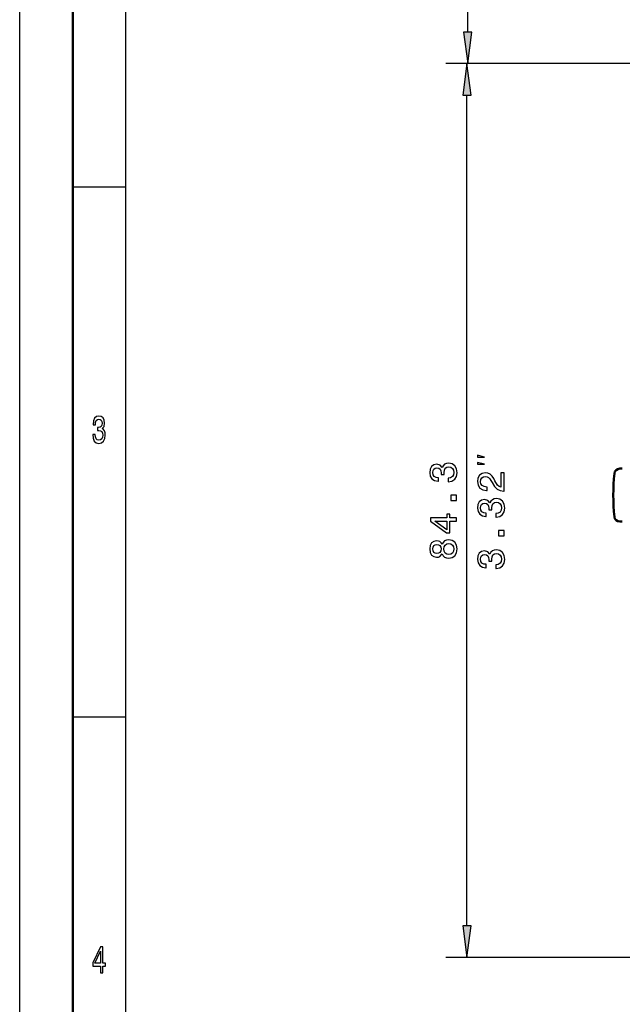
# Model space of a CAD drawing. Extents: x 0 to 420, y 0 to 297.
# Drawn here: x 0 to 57, y 110 to 203 of the extents above; entities that cross this region are included whole.
import ezdxf

# ---------------------------------------------------------------- set-up
doc = ezdxf.new("R2010")
doc.units = 0

msp = doc.modelspace()

# ---------------------------------------------------------------- linework, layer by layer
at = {"color": 7, "lineweight": 25}
for p, q in [((0, 0), (0, 297)), ((10, 5), (10, 287)), ((42.258, 201.58), (42.258, 273.076)), ((68.931, 198.605), (40.184, 198.605)), ((68.931, 198.605), (40.258, 198.605)), ((42.184, 117.278), (42.184, 195.631)), ((61.682, 114.304), (40.184, 114.304))]:
    msp.add_line(p, q, dxfattribs=at)
at = {"color": 7, "lineweight": 50}
msp.add_line((5, 5), (5, 292), dxfattribs=at)
at = {"color": 7, "lineweight": 25, "ltscale": 0.075}
for p, q in [((41.866, 201.58), (42.258, 198.605)), ((42.258, 198.605), (42.649, 201.58)), ((42.184, 198.605), (41.793, 195.631)), ((42.576, 195.631), (42.184, 198.605)), ((41.793, 117.278), (42.184, 114.304)), ((42.184, 114.304), (42.576, 117.278))]:
    msp.add_line(p, q, dxfattribs=at)
at = {"color": 7, "lineweight": 25, "ltscale": 0.019579}
for p, q in [((42.649, 201.58), (41.866, 201.58)), ((41.793, 195.631), (42.576, 195.631)), ((42.576, 117.278), (41.793, 117.278))]:
    msp.add_line(p, q, dxfattribs=at)
at = {"color": 7, "lineweight": 25, "ltscale": 0.125}
for p, q in [((5, 187), (10, 187)), ((5, 137), (10, 137))]:
    msp.add_line(p, q, dxfattribs=at)
at = {"color": 7, "lineweight": 50, "ltscale": 0.006178}
for p, q in [((56.832, 160.405), (56.585, 160.405)), ((56.585, 155.405), (56.832, 155.405))]:
    msp.add_line(p, q, dxfattribs=at)
at = {"color": 7, "lineweight": 25}
for points in [[(6.883, 163.635), (6.883, 163.61), (6.922, 163.264), (7.037, 163.005), (7.218, 162.839), (7.458, 162.778), (7.713, 162.839), (7.904, 162.998), (8.027, 163.25), (8.071, 163.574), (8.051, 163.787), (7.997, 163.96), (7.909, 164.093), (7.791, 164.19), (7.951, 164.385), (8.007, 164.695), (7.97, 164.976), (7.865, 165.188), (7.694, 165.321), (7.458, 165.368), (7.238, 165.311), (7.069, 165.152), (6.959, 164.9), (6.922, 164.565), (6.922, 164.54), (7.14, 164.54), (7.16, 164.77), (7.223, 164.936), (7.326, 165.037), (7.471, 165.073), (7.598, 165.044), (7.691, 164.968), (7.747, 164.846), (7.769, 164.68), (7.747, 164.504), (7.689, 164.385), (7.586, 164.313), (7.446, 164.291), (7.351, 164.295), (7.351, 164.01), (7.471, 164.017), (7.625, 163.985), (7.74, 163.898), (7.809, 163.758), (7.833, 163.574), (7.806, 163.365), (7.735, 163.21), (7.622, 163.113), (7.473, 163.081), (7.319, 163.117), (7.206, 163.225), (7.135, 163.398), (7.108, 163.635)], [(43.851, 161.5), (43.184, 161.667), (43.184, 161.5)], [(40.399, 159.175), (40.424, 159.175), (40.77, 159.232), (41.029, 159.402), (41.195, 159.668), (41.256, 160.021), (41.195, 160.396), (41.036, 160.677), (40.784, 160.857), (40.46, 160.922), (40.248, 160.893), (40.075, 160.814), (39.941, 160.684), (39.844, 160.511), (39.65, 160.745), (39.34, 160.828), (39.059, 160.774), (38.846, 160.619), (38.713, 160.367), (38.666, 160.021), (38.724, 159.697), (38.882, 159.448), (39.134, 159.286), (39.469, 159.232), (39.495, 159.232), (39.495, 159.553), (39.264, 159.582), (39.098, 159.675), (38.998, 159.827), (38.962, 160.039), (38.99, 160.226), (39.066, 160.363), (39.189, 160.446), (39.354, 160.479), (39.531, 160.446), (39.65, 160.36), (39.722, 160.208), (39.743, 160.003), (39.74, 159.863), (40.024, 159.863), (40.017, 160.039), (40.049, 160.266), (40.136, 160.435), (40.276, 160.536), (40.46, 160.572), (40.669, 160.533), (40.824, 160.428), (40.921, 160.262), (40.954, 160.043), (40.918, 159.816), (40.81, 159.65), (40.637, 159.546), (40.399, 159.506)], [(43.851, 160.833), (43.184, 161), (43.184, 160.833)], [(45.684, 158.287), (45.684, 160.005), (45.374, 160.005), (45.374, 158.647), (45.205, 158.723), (45.065, 158.852), (44.809, 159.252), (44.701, 159.465), (44.546, 159.702), (44.366, 159.872), (44.153, 159.969), (43.912, 160.005), (43.609, 159.944), (43.372, 159.774), (43.22, 159.515), (43.166, 159.18), (43.227, 158.834), (43.397, 158.571), (43.667, 158.402), (44.024, 158.344), (44.074, 158.344), (44.074, 158.672), (44.045, 158.672), (43.8, 158.705), (43.62, 158.802), (43.505, 158.957), (43.465, 159.162), (43.501, 159.371), (43.591, 159.526), (43.732, 159.627), (43.908, 159.663), (44.074, 159.638), (44.214, 159.569), (44.337, 159.454), (44.445, 159.295), (44.56, 159.083), (44.784, 158.73), (45.021, 158.481), (45.31, 158.334), (45.673, 158.287)], [(41.184, 157.415), (41.184, 157.912), (40.647, 157.912), (40.647, 157.415)], [(44.899, 155.839), (44.924, 155.839), (45.27, 155.897), (45.529, 156.066), (45.695, 156.333), (45.756, 156.686), (45.695, 157.061), (45.536, 157.341), (45.284, 157.522), (44.96, 157.586), (44.748, 157.558), (44.575, 157.478), (44.441, 157.349), (44.344, 157.176), (44.15, 157.41), (43.84, 157.493), (43.559, 157.439), (43.346, 157.284), (43.213, 157.032), (43.166, 156.686), (43.224, 156.362), (43.382, 156.113), (43.634, 155.951), (43.969, 155.897), (43.995, 155.897), (43.995, 156.218), (43.764, 156.246), (43.598, 156.34), (43.498, 156.491), (43.462, 156.704), (43.49, 156.891), (43.566, 157.028), (43.689, 157.111), (43.854, 157.143), (44.031, 157.111), (44.15, 157.024), (44.222, 156.873), (44.243, 156.668), (44.24, 156.527), (44.524, 156.527), (44.517, 156.704), (44.549, 156.931), (44.636, 157.1), (44.776, 157.201), (44.96, 157.237), (45.169, 157.197), (45.324, 157.093), (45.421, 156.927), (45.454, 156.707), (45.418, 156.481), (45.31, 156.315), (45.137, 156.21), (44.899, 156.171)], [(41.184, 155.443), (41.184, 155.768), (40.565, 155.768), (40.565, 156.124), (40.276, 156.124), (40.276, 155.768), (38.738, 155.768), (38.738, 155.44), (40.248, 154.345), (40.565, 154.345), (40.565, 155.443)], [(40.276, 154.647), (39.156, 155.443), (40.276, 155.443)], [(45.684, 154.08), (45.684, 154.577), (45.147, 154.577), (45.147, 154.08)], [(39.837, 152.38), (39.938, 152.196), (40.078, 152.07), (40.255, 151.991), (40.467, 151.966), (40.788, 152.023), (41.036, 152.189), (41.195, 152.459), (41.256, 152.827), (41.195, 153.19), (41.036, 153.461), (40.788, 153.626), (40.467, 153.688), (40.255, 153.659), (40.078, 153.583), (39.938, 153.453), (39.837, 153.273), (39.75, 153.417), (39.632, 153.518), (39.488, 153.579), (39.311, 153.601), (39.055, 153.543), (38.85, 153.392), (38.717, 153.147), (38.666, 152.827), (38.717, 152.502), (38.85, 152.257), (39.055, 152.103), (39.311, 152.049), (39.488, 152.067), (39.632, 152.128)], [(39.34, 152.391), (39.181, 152.42), (39.059, 152.506), (38.983, 152.643), (38.954, 152.827), (38.983, 153.007), (39.059, 153.144), (39.181, 153.23), (39.34, 153.262), (39.502, 153.23), (39.628, 153.144), (39.711, 153.007), (39.736, 152.827), (39.707, 152.643), (39.628, 152.506), (39.502, 152.42)], [(40.46, 152.311), (40.269, 152.344), (40.125, 152.448), (40.031, 152.61), (39.999, 152.827), (40.031, 153.039), (40.125, 153.201), (40.269, 153.306), (40.46, 153.342), (40.665, 153.306), (40.82, 153.201), (40.921, 153.039), (40.954, 152.827), (40.921, 152.61), (40.82, 152.448), (40.665, 152.344)], [(44.899, 151.002), (44.924, 151.002), (45.27, 151.06), (45.529, 151.229), (45.695, 151.496), (45.756, 151.849), (45.695, 152.223), (45.536, 152.504), (45.284, 152.684), (44.96, 152.749), (44.748, 152.72), (44.575, 152.641), (44.441, 152.512), (44.344, 152.339), (44.15, 152.573), (43.84, 152.656), (43.559, 152.602), (43.346, 152.447), (43.213, 152.195), (43.166, 151.849), (43.224, 151.524), (43.382, 151.276), (43.634, 151.114), (43.969, 151.06), (43.995, 151.06), (43.995, 151.38), (43.764, 151.409), (43.598, 151.503), (43.498, 151.654), (43.462, 151.867), (43.49, 152.054), (43.566, 152.191), (43.689, 152.274), (43.854, 152.306), (44.031, 152.274), (44.15, 152.187), (44.222, 152.036), (44.243, 151.831), (44.24, 151.69), (44.524, 151.69), (44.517, 151.867), (44.549, 152.094), (44.636, 152.263), (44.776, 152.364), (44.96, 152.4), (45.169, 152.36), (45.324, 152.256), (45.421, 152.09), (45.454, 151.87), (45.418, 151.643), (45.31, 151.478), (45.137, 151.373), (44.899, 151.334)], [(7.635, 112.85), (7.855, 112.85), (7.855, 113.47), (8.098, 113.47), (8.098, 113.758), (7.855, 113.758), (7.855, 115.296), (7.632, 115.296), (6.888, 113.787), (6.888, 113.47), (7.635, 113.47)], [(7.093, 113.758), (7.635, 114.878), (7.635, 113.758)]]:
    msp.add_lwpolyline(points, close=True, dxfattribs=at)
at = {"color": 7, "lineweight": 50}
for centre, radius, start, end in [((75.982, 157.905), 20, 174.11316, 185.88684), ((56.585, 159.905), 0.5, 90, 174.11316), ((56.585, 155.905), 0.5, 185.88684, 270)]:
    msp.add_arc(centre, radius, start, end, dxfattribs=at)
at = {"color": 7, "lineweight": 25}
for points in [[(41.866, 201.58), (42.258, 198.605), (41.866, 201.58), (42.649, 201.58)], [(42.576, 195.631), (42.184, 198.605), (42.576, 195.631), (41.793, 195.631)], [(41.793, 117.278), (42.184, 114.304), (41.793, 117.278), (42.576, 117.278)]]:
    msp.add_solid(points, dxfattribs=at)

doc.saveas('drawing.dxf')
